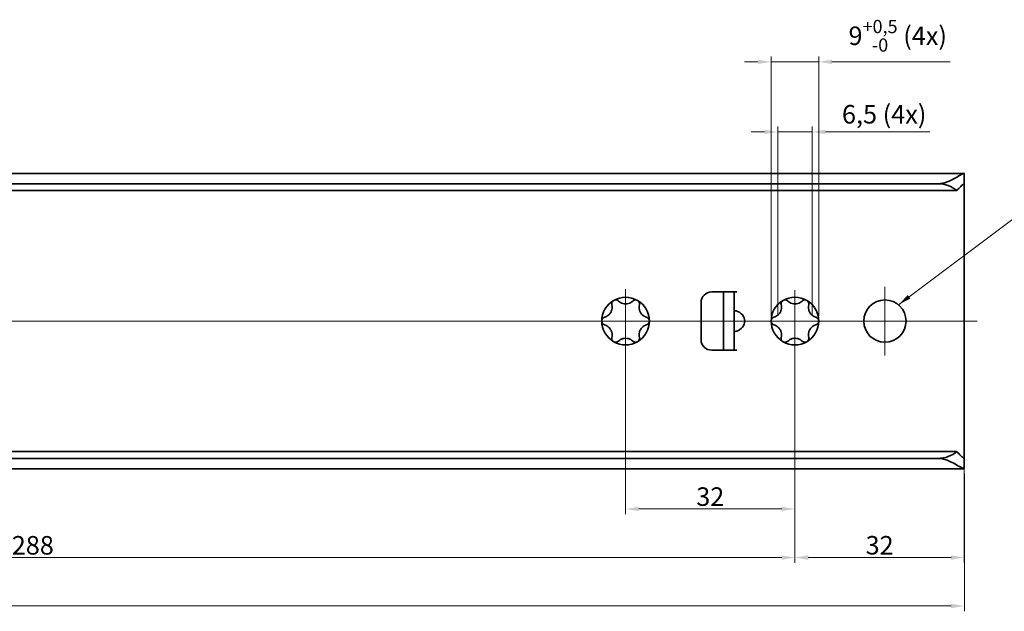
# Model space of a CAD drawing. Units: millimetres. Extents: x 0 to 841, y 0 to 594.
# Drawn here: x 468 to 654, y 231 to 342 of the extents above; entities that cross this region are included whole.
import ezdxf

# ---------------------------------------------------------------- set-up
doc = ezdxf.new("R2010")
doc.units = ezdxf.units.MM
for name, color, linetype, lineweight in [('Centerline', 242, 'Continuous', 20), ('Dimension', 7, 'Continuous', 20), ('Symbol', 7, 'Continuous', 20), ('Visible', 7, 'Continuous', 35)]:
    doc.layers.add(name, color=color, linetype=linetype, lineweight=lineweight)
doc.styles.add('Dimensions', font='arial.ttf')
doc.dimstyles.new('Dimension style', dxfattribs={"dimtxt": 3.5, "dimasz": 2.5, "dimexe": 1, "dimexo": 1, "dimgap": 0.5, "dimtad": 1, "dimdec": 3, "dimrnd": 1e-08, "dimtxsty": 'Dimensions', "dimcen": 0.09, "dimdle": 10, "dimclrd": 172, "dimclre": 172, "dimclrt": 7, "dimaunit": 1, "dimadec": 0, "dimazin": 2, "dimtfac": 0.714286, "dimtdec": 3, "dimtmove": 0, "dimatfit": 3, "dimfxl": 0, "dimtolj": 1, "dimlwd": -1, "dimlwe": -1, "dimarcsym": 0})
doc.dimstyles.new('Dimension style$7', dxfattribs={"dimtxt": 3.5, "dimasz": 2.5, "dimexe": 1, "dimexo": 1, "dimgap": 0.5, "dimtad": 1, "dimdec": 3, "dimrnd": 1e-08, "dimtxsty": 'Dimensions', "dimcen": 0.09, "dimdle": 10, "dimclrd": 256, "dimclre": 172, "dimclrt": 7, "dimaunit": 1, "dimadec": 0, "dimazin": 2, "dimtfac": 0.714286, "dimtdec": 3, "dimtmove": 0, "dimatfit": 3, "dimfxl": 0, "dimtolj": 1, "dimlwd": -1, "dimlwe": -1, "dimarcsym": 0})

# ---------------------------------------------------------------- blocks, each defined once
blk = doc.blocks.new('*D6')
at = {"layer": 'Defpoints', "color": 0}
for p in [(146.05, 257.51), (646.05, 257.55), (646.05, 231.55)]:
    blk.add_point(p, dxfattribs=at)
at = {"layer": 'Dimension', "color": 172}
for p, q in [((146.05, 256.51), (146.05, 230.55)), ((646.05, 256.55), (646.05, 230.55)), ((148.55, 231.55), (643.55, 231.55))]:
    blk.add_line(p, q, dxfattribs=at)
for points in [[(148.55, 231.96), (148.55, 231.13), (146.05, 231.55)], [(643.55, 231.96), (643.55, 231.13), (646.05, 231.55)]]:
    blk.add_solid(points, dxfattribs=at)
at = {"layer": 'Dimension', "color": 7, "insert": (396.05, 235.62), "char_height": 3.5, "attachment_point": 2, "style": 'Dimensions'}
blk.add_mtext('\\A1;500', dxfattribs=at)
blk = doc.blocks.new('*D16')
at = {"layer": 'Defpoints', "color": 0}
for p in [(617.29, 321.13), (610.79, 285.39), (617.29, 285.39)]:
    blk.add_point(p, dxfattribs=at)
at = {"layer": 'Dimension', "color": 172}
for p, q in [((610.79, 286.39), (610.79, 322.13)), ((617.29, 286.39), (617.29, 322.13)), ((608.29, 321.13), (605.79, 321.13)), ((610.79, 321.13), (617.29, 321.13)), ((619.79, 321.13), (639.51, 321.13))]:
    blk.add_line(p, q, dxfattribs=at)
for points in [[(608.29, 321.55), (608.29, 320.71), (610.79, 321.13)], [(619.79, 321.55), (619.79, 320.71), (617.29, 321.13)]]:
    blk.add_solid(points, dxfattribs=at)
at = {"layer": 'Dimension', "color": 7, "insert": (630.9, 326.22), "char_height": 3.5, "attachment_point": 2, "style": 'Dimensions'}
blk.add_mtext('\\A1;6,5 (4x)', dxfattribs=at)
blk = doc.blocks.new('*D17')
at = {"layer": 'Defpoints', "color": 0}
for p in [(618.54, 334.38), (609.54, 285.39), (618.54, 285.39)]:
    blk.add_point(p, dxfattribs=at)
at = {"layer": 'Dimension', "color": 172}
for p, q in [((609.54, 286.39), (609.54, 335.38)), ((618.54, 286.39), (618.54, 335.38)), ((607.04, 334.38), (604.54, 334.38)), ((609.54, 334.38), (618.54, 334.38)), ((621.04, 334.38), (643.39, 334.38))]:
    blk.add_line(p, q, dxfattribs=at)
for points in [[(607.04, 334.79), (607.04, 333.96), (609.54, 334.38)], [(621.04, 334.79), (621.04, 333.96), (618.54, 334.38)]]:
    blk.add_solid(points, dxfattribs=at)
at = {"layer": 'Dimension', "color": 7, "insert": (633.46, 342.3), "char_height": 3.5, "attachment_point": 2, "style": 'Dimensions'}
blk.add_mtext('\\A1;9{\\H2.500000;\\S+0,5^ -0;} (4x)', dxfattribs=at)
blk = doc.blocks.new('*D18')
at = {"layer": 'Defpoints', "color": 0}
for p in [(614.04, 285.39), (646.04, 264.97), (646.04, 240.7)]:
    blk.add_point(p, dxfattribs=at)
at = {"layer": 'Dimension', "color": 172}
for p, q in [((614.04, 284.39), (614.04, 239.7)), ((646.04, 263.97), (646.04, 239.7)), ((616.54, 240.7), (643.54, 240.7))]:
    blk.add_line(p, q, dxfattribs=at)
for points in [[(616.54, 241.12), (616.54, 240.28), (614.04, 240.7)], [(643.54, 241.12), (643.54, 240.28), (646.04, 240.7)]]:
    blk.add_solid(points, dxfattribs=at)
at = {"layer": 'Dimension', "color": 7, "insert": (630.04, 244.78), "char_height": 3.5, "attachment_point": 2, "style": 'Dimensions'}
blk.add_mtext('\\A1;32', dxfattribs=at)
blk = doc.blocks.new('*D19')
at = {"layer": 'Defpoints', "color": 0}
for p in [(582.04, 285.39), (614.04, 285.39), (582.04, 249.89)]:
    blk.add_point(p, dxfattribs=at)
at = {"layer": 'Dimension', "color": 172}
for p, q in [((582.04, 284.39), (582.04, 248.89)), ((614.04, 284.39), (614.04, 248.89)), ((611.54, 249.89), (584.54, 249.89))]:
    blk.add_line(p, q, dxfattribs=at)
for points in [[(584.54, 250.31), (584.54, 249.47), (582.04, 249.89)], [(611.54, 250.31), (611.54, 249.47), (614.04, 249.89)]]:
    blk.add_solid(points, dxfattribs=at)
at = {"layer": 'Dimension', "color": 7, "insert": (598.04, 253.97), "char_height": 3.5, "attachment_point": 2, "style": 'Dimensions'}
blk.add_mtext('\\A1;32', dxfattribs=at)
blk = doc.blocks.new('*D20')
at = {"layer": 'Defpoints', "color": 0}
for p in [(326.04, 285.39), (614.04, 285.39), (326.04, 240.7)]:
    blk.add_point(p, dxfattribs=at)
at = {"layer": 'Dimension', "color": 172}
for p, q in [((326.04, 284.39), (326.04, 239.7)), ((614.04, 284.39), (614.04, 239.7)), ((611.54, 240.7), (328.54, 240.7))]:
    blk.add_line(p, q, dxfattribs=at)
for points in [[(328.54, 241.12), (328.54, 240.28), (326.04, 240.7)], [(611.54, 241.12), (611.54, 240.28), (614.04, 240.7)]]:
    blk.add_solid(points, dxfattribs=at)
at = {"layer": 'Dimension', "color": 7, "insert": (470.04, 244.77), "char_height": 3.5, "attachment_point": 2, "style": 'Dimensions'}
blk.add_mtext('\\A1;288', dxfattribs=at)

msp = doc.modelspace()

# ---------------------------------------------------------------- linework, layer by layer
at = {"layer": 'Centerline', "linetype": 'Continuous'}
for p, q in [((582.0408, 291.4124), (582.0408, 279.5317)), ((614.0408, 291.2337), (614.0408, 279.085)), ((631.0408, 291.8902), (631.0408, 278.8902)), ((648.4764, 285.3902), (139.1187, 285.3902)), ((585.0408, 285.3902), (579.0408, 285.3902)), ((617.0408, 285.3902), (611.0408, 285.3902)), ((637.5408, 285.3902), (624.5408, 285.3902))]:
    msp.add_line(p, q, dxfattribs=at)
at = {"layer": 'Visible'}
for p, q in [((645.9764, 313.2902), (146.1052, 313.2902)), ((646.0408, 311.1975), (646.0408, 313.2317)), ((641.0408, 311.3412), (151.0408, 311.3412)), ((646.0408, 310.9623), (646.0408, 311.1975)), ((646.0408, 307.6207), (646.0408, 310.9623)), ((644.6301, 310.0402), (147.4515, 310.0402)), ((646.0408, 305.8081), (646.0408, 307.6207)), ((646.0408, 264.9723), (646.0408, 305.8081)), ((598.3082, 290.8902), (603.0408, 290.8902)), ((600.5408, 288.8897), (600.5408, 290.8897)), ((602.5408, 290.8897), (600.5408, 290.8897)), ((602.5408, 290.8897), (602.5408, 288.8897)), ((603.0408, 290.8897), (602.5408, 290.8897)), ((603.0408, 290.8902), (603.0408, 290.8897)), ((596.3082, 281.8902), (596.3082, 288.8902)), ((600.5408, 281.8907), (600.5408, 288.8897)), ((602.5408, 281.8907), (602.5408, 288.8897)), ((600.5408, 279.8907), (600.5408, 281.8907)), ((602.5408, 281.8907), (602.5408, 279.8907)), ((603.0408, 279.8902), (598.3082, 279.8902)), ((600.5408, 279.8907), (602.5408, 279.8907)), ((602.5408, 279.8907), (603.0408, 279.8907)), ((603.0408, 279.8907), (603.0408, 279.8902)), ((646.0408, 263.1597), (646.0408, 264.9723)), ((646.0408, 259.8181), (646.0408, 263.1597)), ((644.6301, 260.7402), (147.4515, 260.7402)), ((641.0408, 259.4391), (151.0408, 259.4391)), ((646.0408, 259.5828), (646.0408, 259.8181)), ((646.0408, 257.5487), (646.0408, 259.5828)), ((645.9764, 257.4902), (146.1052, 257.4902))]:
    msp.add_line(p, q, dxfattribs=at)
msp.add_circle((631.0408, 285.3902), 4, dxfattribs=at)
for centre, radius, start, end in [((598.3082, 288.8902), 2, 90, 180), ((582.0408, 285.3902), 4.5, 120, 180), ((582.0408, 285.3902), 4.5, 60, 120), ((582.0408, 285.3902), 4.5, 0, 60), ((614.0408, 285.3902), 4.5, 120, 180), ((614.0408, 285.3902), 4.5, 60, 120), ((614.0408, 285.3902), 4.5, 0, 60), ((582.0408, 285.3902), 4.5, 180, 240), ((582.0408, 285.3902), 4.5, 300, 0), ((614.0408, 285.3902), 4.5, 180, 240), ((614.0408, 285.3902), 4.5, 300, 0), ((582.0408, 285.3902), 4.5, 240, 300), ((598.3082, 281.8902), 2, 180, 270), ((614.0408, 285.3902), 4.5, 240, 300)]:
    msp.add_arc(centre, radius, start, end, dxfattribs=at)
for centre, major_axis, ratio, start_param, end_param in [((641.0408, 307.0588), (-5, 0), 0.85649407, 3.9116693, 4.71238898), ((602.2931, 285.3902), (2.2477, 0), 0.88981746, 5.05148731, 7.5148833), ((641.0408, 263.7216), (5, 0), 0.85649407, 4.71238898, 5.51310866)]:
    msp.add_ellipse(centre, major_axis=major_axis, ratio=ratio, start_param=start_param, end_param=end_param, dxfattribs=at)
for points, knots in [([(641.0408, 311.3412), (641.6297, 311.3412), (642.2312, 311.477), (643.3325, 311.8856), (643.8358, 312.1482), (644.6623, 312.6059), (645.0517, 312.8406), (645.6531, 313.1803), (645.8644, 313.2829), (646.0146, 313.2932), (646.0408, 313.2747), (646.0408, 313.2317)], [1.655645309, 1.655645309, 1.655645309, 1.655645309, 1.832333677, 1.832333677, 2.009022044, 2.009022044, 2.183712325, 2.183712325, 2.358402606, 2.358402606, 2.444010042, 2.444010042, 2.444010042, 2.444010042]), ([(646.0408, 311.1975), (646.0408, 311.2604), (646.0186, 311.2902), (645.8974, 311.2902), (645.7385, 311.1837), (645.3098, 310.8004), (645.0413, 310.5247), (644.7326, 310.1644), (644.6816, 310.1035), (644.6301, 310.0402)], [0.458943486, 0.458943486, 0.458943486, 0.458943486, 0.538097379, 0.538097379, 0.686119495, 0.686119495, 0.834141611, 0.834141611, 0.862673663, 0.862673663, 0.862673663, 0.862673663]), ([(578.0775, 286.1092), (578.226, 286.1533), (578.3713, 286.2156), (578.6341, 286.3683), (578.7701, 286.467), (579.0212, 286.7122), (579.1363, 286.8596), (579.316, 287.1708), (579.386, 287.3442), (579.4728, 287.6843), (579.4904, 287.8514), (579.4912, 288.1554), (579.4725, 288.3124), (579.4364, 288.463)], [0.109731625, 0.109731625, 0.109731625, 0.109731625, 0.167837077, 0.167837077, 0.221744022, 0.221744022, 0.275650968, 0.275650968, 0.329557913, 0.329557913, 0.383464859, 0.383464859, 0.441570311, 0.441570311, 0.441570311, 0.441570311]), ([(579.4364, 288.463), (579.4138, 288.5573), (579.4093, 288.6587), (579.4409, 288.8531), (579.4781, 288.9576), (579.5714, 289.0986), (579.6086, 289.1432), (579.6931, 289.2229), (579.7403, 289.2582), (579.7908, 289.2873)], [0.048482914, 0.048482914, 0.048482914, 0.048482914, 0.085035505, 0.085035505, 0.119979978, 0.119979978, 0.137452214, 0.137452214, 0.15492445, 0.15492445, 0.15492445, 0.15492445]), ([(579.7908, 289.2873), (579.8412, 289.3164), (579.8954, 289.3397), (580.0067, 289.373), (580.0639, 289.383), (580.2326, 289.3933), (580.3417, 289.3732), (580.5259, 289.3033), (580.6115, 289.2487), (580.6818, 289.182)], [0.15492445, 0.15492445, 0.15492445, 0.15492445, 0.172396687, 0.172396687, 0.189868923, 0.189868923, 0.224813396, 0.224813396, 0.261365986, 0.261365986, 0.261365986, 0.261365986]), ([(580.6818, 289.182), (580.7942, 289.0754), (580.9208, 288.9808), (581.1845, 288.8295), (581.338, 288.7611), (581.6759, 288.6663), (581.8611, 288.6402), (582.2205, 288.6402), (582.4057, 288.6663), (582.7435, 288.7611), (582.8971, 288.8295), (583.1607, 288.9808), (583.2873, 289.0754), (583.3997, 289.182)], [0.109731625, 0.109731625, 0.109731625, 0.109731625, 0.167837077, 0.167837077, 0.221744022, 0.221744022, 0.275650968, 0.275650968, 0.329557913, 0.329557913, 0.383464859, 0.383464859, 0.441570311, 0.441570311, 0.441570311, 0.441570311]), ([(583.3997, 289.182), (583.4701, 289.2487), (583.5557, 289.3033), (583.7398, 289.3732), (583.8489, 289.3933), (584.0177, 289.383), (584.0749, 289.373), (584.1862, 289.3397), (584.2403, 289.3164), (584.2908, 289.2873)], [0.048482914, 0.048482914, 0.048482914, 0.048482914, 0.085035505, 0.085035505, 0.119979978, 0.119979978, 0.137452214, 0.137452214, 0.15492445, 0.15492445, 0.15492445, 0.15492445]), ([(584.2908, 289.2873), (584.3412, 289.2582), (584.3885, 289.2229), (584.473, 289.1432), (584.5102, 289.0986), (584.6035, 288.9576), (584.6406, 288.8531), (584.6722, 288.6587), (584.6677, 288.5573), (584.6451, 288.463)], [0.15492445, 0.15492445, 0.15492445, 0.15492445, 0.172396687, 0.172396687, 0.189868923, 0.189868923, 0.224813396, 0.224813396, 0.261365986, 0.261365986, 0.261365986, 0.261365986]), ([(584.6451, 288.463), (584.609, 288.3124), (584.5904, 288.1554), (584.5911, 287.8514), (584.6087, 287.6843), (584.6955, 287.3442), (584.7655, 287.1708), (584.9452, 286.8596), (585.0604, 286.7122), (585.3115, 286.467), (585.4474, 286.3683), (585.7103, 286.2156), (585.8556, 286.1533), (586.0041, 286.1092)], [0.109731625, 0.109731625, 0.109731625, 0.109731625, 0.167837077, 0.167837077, 0.221744022, 0.221744022, 0.275650968, 0.275650968, 0.329557913, 0.329557913, 0.383464859, 0.383464859, 0.441570311, 0.441570311, 0.441570311, 0.441570311]), ([(610.0775, 286.1092), (610.226, 286.1533), (610.3713, 286.2156), (610.6341, 286.3683), (610.7701, 286.467), (611.0212, 286.7122), (611.1363, 286.8596), (611.316, 287.1708), (611.386, 287.3442), (611.4728, 287.6843), (611.4904, 287.8514), (611.4912, 288.1554), (611.4725, 288.3124), (611.4364, 288.463)], [0.109731625, 0.109731625, 0.109731625, 0.109731625, 0.167837077, 0.167837077, 0.221744022, 0.221744022, 0.275650968, 0.275650968, 0.329557913, 0.329557913, 0.383464859, 0.383464859, 0.441570311, 0.441570311, 0.441570311, 0.441570311]), ([(611.4364, 288.463), (611.4138, 288.5573), (611.4093, 288.6587), (611.4409, 288.8531), (611.4781, 288.9576), (611.5714, 289.0986), (611.6086, 289.1432), (611.6931, 289.2229), (611.7403, 289.2582), (611.7908, 289.2873)], [0.048482914, 0.048482914, 0.048482914, 0.048482914, 0.085035505, 0.085035505, 0.119979978, 0.119979978, 0.137452214, 0.137452214, 0.15492445, 0.15492445, 0.15492445, 0.15492445]), ([(611.7908, 289.2873), (611.8412, 289.3164), (611.8954, 289.3397), (612.0067, 289.373), (612.0639, 289.383), (612.2326, 289.3933), (612.3417, 289.3732), (612.5259, 289.3033), (612.6115, 289.2487), (612.6818, 289.182)], [0.15492445, 0.15492445, 0.15492445, 0.15492445, 0.172396687, 0.172396687, 0.189868923, 0.189868923, 0.224813396, 0.224813396, 0.261365986, 0.261365986, 0.261365986, 0.261365986]), ([(612.6818, 289.182), (612.7942, 289.0754), (612.9208, 288.9808), (613.1845, 288.8295), (613.338, 288.7611), (613.6759, 288.6663), (613.8611, 288.6402), (614.2205, 288.6402), (614.4057, 288.6663), (614.7435, 288.7611), (614.8971, 288.8295), (615.1607, 288.9808), (615.2873, 289.0754), (615.3997, 289.182)], [0.109731625, 0.109731625, 0.109731625, 0.109731625, 0.167837077, 0.167837077, 0.221744022, 0.221744022, 0.275650968, 0.275650968, 0.329557913, 0.329557913, 0.383464859, 0.383464859, 0.441570311, 0.441570311, 0.441570311, 0.441570311]), ([(615.3997, 289.182), (615.4701, 289.2487), (615.5557, 289.3033), (615.7398, 289.3732), (615.8489, 289.3933), (616.0177, 289.383), (616.0749, 289.373), (616.1862, 289.3397), (616.2403, 289.3164), (616.2908, 289.2873)], [0.048482914, 0.048482914, 0.048482914, 0.048482914, 0.085035505, 0.085035505, 0.119979978, 0.119979978, 0.137452214, 0.137452214, 0.15492445, 0.15492445, 0.15492445, 0.15492445]), ([(616.2908, 289.2873), (616.3412, 289.2582), (616.3885, 289.2229), (616.473, 289.1432), (616.5102, 289.0986), (616.6035, 288.9576), (616.6406, 288.8531), (616.6722, 288.6587), (616.6677, 288.5573), (616.6451, 288.463)], [0.15492445, 0.15492445, 0.15492445, 0.15492445, 0.172396687, 0.172396687, 0.189868923, 0.189868923, 0.224813396, 0.224813396, 0.261365986, 0.261365986, 0.261365986, 0.261365986]), ([(616.6451, 288.463), (616.609, 288.3124), (616.5904, 288.1554), (616.5911, 287.8514), (616.6087, 287.6843), (616.6955, 287.3442), (616.7655, 287.1708), (616.9452, 286.8596), (617.0604, 286.7122), (617.3115, 286.467), (617.4474, 286.3683), (617.7103, 286.2156), (617.8556, 286.1533), (618.0041, 286.1092)], [0.109731625, 0.109731625, 0.109731625, 0.109731625, 0.167837077, 0.167837077, 0.221744022, 0.221744022, 0.275650968, 0.275650968, 0.329557913, 0.329557913, 0.383464859, 0.383464859, 0.441570311, 0.441570311, 0.441570311, 0.441570311]), ([(602.5408, 287.3392), (602.5408, 287.3407), (602.5414, 287.342), (602.5481, 287.3487), (602.5674, 287.3511), (602.6247, 287.3511), (602.6668, 287.3487), (602.7687, 287.3373), (602.8285, 287.3282), (602.9359, 287.3059), (602.9885, 287.2927), (603.0408, 287.2763)], [0.138932295, 0.138932295, 0.138932295, 0.138932295, 0.1429148352, 0.1429148352, 0.1616425046, 0.1616425046, 0.1806048937, 0.1806048937, 0.1995672827, 0.1995672827, 0.2151019106, 0.2151019106, 0.2151019106, 0.2151019106]), ([(577.5408, 285.3902), (577.5408, 285.4484), (577.5477, 285.507), (577.5745, 285.62), (577.5945, 285.6745), (577.67, 285.8258), (577.7419, 285.9102), (577.8944, 286.0348), (577.9845, 286.0816), (578.0775, 286.1092)], [0.15492445, 0.15492445, 0.15492445, 0.15492445, 0.172396687, 0.172396687, 0.189868923, 0.189868923, 0.224813396, 0.224813396, 0.261365986, 0.261365986, 0.261365986, 0.261365986]), ([(578.0775, 284.6712), (577.9845, 284.6987), (577.8944, 284.7456), (577.7419, 284.8701), (577.67, 284.9545), (577.5945, 285.1059), (577.5745, 285.1603), (577.5477, 285.2734), (577.5408, 285.3319), (577.5408, 285.3902)], [0.048482914, 0.048482914, 0.048482914, 0.048482914, 0.085035505, 0.085035505, 0.119979978, 0.119979978, 0.137452214, 0.137452214, 0.15492445, 0.15492445, 0.15492445, 0.15492445]), ([(579.4364, 282.3174), (579.4725, 282.468), (579.4912, 282.625), (579.4904, 282.929), (579.4728, 283.0961), (579.386, 283.4361), (579.316, 283.6096), (579.1363, 283.9208), (579.0212, 284.0681), (578.7701, 284.3133), (578.6341, 284.4121), (578.3713, 284.5648), (578.226, 284.6271), (578.0775, 284.6712)], [0.109731625, 0.109731625, 0.109731625, 0.109731625, 0.167837077, 0.167837077, 0.221744022, 0.221744022, 0.275650968, 0.275650968, 0.329557913, 0.329557913, 0.383464859, 0.383464859, 0.441570311, 0.441570311, 0.441570311, 0.441570311]), ([(586.0041, 284.6712), (585.8556, 284.6271), (585.7103, 284.5648), (585.4474, 284.4121), (585.3115, 284.3133), (585.0604, 284.0681), (584.9452, 283.9208), (584.7655, 283.6096), (584.6955, 283.4361), (584.6087, 283.0961), (584.5911, 282.929), (584.5904, 282.625), (584.609, 282.468), (584.6451, 282.3174)], [0.109731625, 0.109731625, 0.109731625, 0.109731625, 0.167837077, 0.167837077, 0.221744022, 0.221744022, 0.275650968, 0.275650968, 0.329557913, 0.329557913, 0.383464859, 0.383464859, 0.441570311, 0.441570311, 0.441570311, 0.441570311]), ([(586.0041, 286.1092), (586.097, 286.0816), (586.1871, 286.0348), (586.3397, 285.9102), (586.4116, 285.8258), (586.4871, 285.6745), (586.507, 285.62), (586.5339, 285.507), (586.5408, 285.4484), (586.5408, 285.3902)], [0.048482914, 0.048482914, 0.048482914, 0.048482914, 0.085035505, 0.085035505, 0.119979978, 0.119979978, 0.137452214, 0.137452214, 0.15492445, 0.15492445, 0.15492445, 0.15492445]), ([(586.5408, 285.3902), (586.5408, 285.3319), (586.5339, 285.2734), (586.507, 285.1603), (586.4871, 285.1059), (586.4116, 284.9545), (586.3397, 284.8701), (586.1871, 284.7456), (586.097, 284.6987), (586.0041, 284.6712)], [0.15492445, 0.15492445, 0.15492445, 0.15492445, 0.172396687, 0.172396687, 0.189868923, 0.189868923, 0.224813396, 0.224813396, 0.261365986, 0.261365986, 0.261365986, 0.261365986]), ([(609.5408, 285.3902), (609.5408, 285.4484), (609.5477, 285.507), (609.5745, 285.62), (609.5945, 285.6745), (609.67, 285.8258), (609.7419, 285.9102), (609.8944, 286.0348), (609.9845, 286.0816), (610.0775, 286.1092)], [0.15492445, 0.15492445, 0.15492445, 0.15492445, 0.172396687, 0.172396687, 0.189868923, 0.189868923, 0.224813396, 0.224813396, 0.261365986, 0.261365986, 0.261365986, 0.261365986]), ([(610.0775, 284.6712), (609.9845, 284.6987), (609.8944, 284.7456), (609.7419, 284.8701), (609.67, 284.9545), (609.5945, 285.1059), (609.5745, 285.1603), (609.5477, 285.2734), (609.5408, 285.3319), (609.5408, 285.3902)], [0.048482914, 0.048482914, 0.048482914, 0.048482914, 0.085035505, 0.085035505, 0.119979978, 0.119979978, 0.137452214, 0.137452214, 0.15492445, 0.15492445, 0.15492445, 0.15492445]), ([(611.4364, 282.3174), (611.4725, 282.468), (611.4912, 282.625), (611.4904, 282.929), (611.4728, 283.0961), (611.386, 283.4361), (611.316, 283.6096), (611.1363, 283.9208), (611.0212, 284.0681), (610.7701, 284.3133), (610.6341, 284.4121), (610.3713, 284.5648), (610.226, 284.6271), (610.0775, 284.6712)], [0.109731625, 0.109731625, 0.109731625, 0.109731625, 0.167837077, 0.167837077, 0.221744022, 0.221744022, 0.275650968, 0.275650968, 0.329557913, 0.329557913, 0.383464859, 0.383464859, 0.441570311, 0.441570311, 0.441570311, 0.441570311]), ([(618.0041, 284.6712), (617.8556, 284.6271), (617.7103, 284.5648), (617.4474, 284.4121), (617.3115, 284.3133), (617.0604, 284.0681), (616.9452, 283.9208), (616.7655, 283.6096), (616.6955, 283.4361), (616.6087, 283.0961), (616.5911, 282.929), (616.5904, 282.625), (616.609, 282.468), (616.6451, 282.3174)], [0.109731625, 0.109731625, 0.109731625, 0.109731625, 0.167837077, 0.167837077, 0.221744022, 0.221744022, 0.275650968, 0.275650968, 0.329557913, 0.329557913, 0.383464859, 0.383464859, 0.441570311, 0.441570311, 0.441570311, 0.441570311]), ([(618.0041, 286.1092), (618.097, 286.0816), (618.1871, 286.0348), (618.3397, 285.9102), (618.4116, 285.8258), (618.4871, 285.6745), (618.507, 285.62), (618.5339, 285.507), (618.5408, 285.4484), (618.5408, 285.3902)], [0.048482914, 0.048482914, 0.048482914, 0.048482914, 0.085035505, 0.085035505, 0.119979978, 0.119979978, 0.137452214, 0.137452214, 0.15492445, 0.15492445, 0.15492445, 0.15492445]), ([(618.5408, 285.3902), (618.5408, 285.3319), (618.5339, 285.2734), (618.507, 285.1603), (618.4871, 285.1059), (618.4116, 284.9545), (618.3397, 284.8701), (618.1871, 284.7456), (618.097, 284.6987), (618.0041, 284.6712)], [0.15492445, 0.15492445, 0.15492445, 0.15492445, 0.172396687, 0.172396687, 0.189868923, 0.189868923, 0.224813396, 0.224813396, 0.261365986, 0.261365986, 0.261365986, 0.261365986]), ([(603.0408, 283.5041), (602.9885, 283.4877), (602.9359, 283.4745), (602.8285, 283.4521), (602.7687, 283.443), (602.6668, 283.4317), (602.6247, 283.4293), (602.5674, 283.4293), (602.5481, 283.4316), (602.5414, 283.4383), (602.5408, 283.4397), (602.5408, 283.4411)], [0.1082286608, 0.1082286608, 0.1082286608, 0.1082286608, 0.1237632887, 0.1237632887, 0.1427256777, 0.1427256777, 0.1616880668, 0.1616880668, 0.1804157362, 0.1804157362, 0.1843982764, 0.1843982764, 0.1843982764, 0.1843982764]), ([(579.7908, 281.4931), (579.7403, 281.5222), (579.6931, 281.5574), (579.6086, 281.6372), (579.5714, 281.6817), (579.4781, 281.8228), (579.4409, 281.9273), (579.4093, 282.1217), (579.4138, 282.2231), (579.4364, 282.3174)], [0.15492445, 0.15492445, 0.15492445, 0.15492445, 0.172396687, 0.172396687, 0.189868923, 0.189868923, 0.224813396, 0.224813396, 0.261365986, 0.261365986, 0.261365986, 0.261365986]), ([(580.6818, 281.5983), (580.6115, 281.5316), (580.5259, 281.477), (580.3417, 281.4072), (580.2326, 281.3871), (580.0639, 281.3974), (580.0067, 281.4074), (579.8954, 281.4406), (579.8412, 281.464), (579.7908, 281.4931)], [0.048482914, 0.048482914, 0.048482914, 0.048482914, 0.085035505, 0.085035505, 0.119979978, 0.119979978, 0.137452214, 0.137452214, 0.15492445, 0.15492445, 0.15492445, 0.15492445]), ([(583.3997, 281.5983), (583.2873, 281.7049), (583.1607, 281.7996), (582.8971, 281.9509), (582.7435, 282.0193), (582.4057, 282.1141), (582.2205, 282.1402), (581.8611, 282.1402), (581.6759, 282.1141), (581.338, 282.0193), (581.1845, 281.9509), (580.9208, 281.7996), (580.7942, 281.7049), (580.6818, 281.5983)], [0.109731625, 0.109731625, 0.109731625, 0.109731625, 0.167837077, 0.167837077, 0.221744022, 0.221744022, 0.275650968, 0.275650968, 0.329557913, 0.329557913, 0.383464859, 0.383464859, 0.441570311, 0.441570311, 0.441570311, 0.441570311]), ([(584.2908, 281.4931), (584.2403, 281.464), (584.1862, 281.4406), (584.0749, 281.4074), (584.0177, 281.3974), (583.8489, 281.3871), (583.7398, 281.4072), (583.5557, 281.477), (583.4701, 281.5316), (583.3997, 281.5983)], [0.15492445, 0.15492445, 0.15492445, 0.15492445, 0.172396687, 0.172396687, 0.189868923, 0.189868923, 0.224813396, 0.224813396, 0.261365986, 0.261365986, 0.261365986, 0.261365986]), ([(584.6451, 282.3174), (584.6677, 282.2231), (584.6722, 282.1217), (584.6406, 281.9273), (584.6035, 281.8228), (584.5102, 281.6817), (584.473, 281.6372), (584.3885, 281.5574), (584.3412, 281.5222), (584.2908, 281.4931)], [0.048482914, 0.048482914, 0.048482914, 0.048482914, 0.085035505, 0.085035505, 0.119979978, 0.119979978, 0.137452214, 0.137452214, 0.15492445, 0.15492445, 0.15492445, 0.15492445]), ([(611.7908, 281.4931), (611.7403, 281.5222), (611.6931, 281.5574), (611.6086, 281.6372), (611.5714, 281.6817), (611.4781, 281.8228), (611.4409, 281.9273), (611.4093, 282.1217), (611.4138, 282.2231), (611.4364, 282.3174)], [0.15492445, 0.15492445, 0.15492445, 0.15492445, 0.172396687, 0.172396687, 0.189868923, 0.189868923, 0.224813396, 0.224813396, 0.261365986, 0.261365986, 0.261365986, 0.261365986]), ([(612.6818, 281.5983), (612.6115, 281.5316), (612.5259, 281.477), (612.3417, 281.4072), (612.2326, 281.3871), (612.0639, 281.3974), (612.0067, 281.4074), (611.8954, 281.4406), (611.8412, 281.464), (611.7908, 281.4931)], [0.048482914, 0.048482914, 0.048482914, 0.048482914, 0.085035505, 0.085035505, 0.119979978, 0.119979978, 0.137452214, 0.137452214, 0.15492445, 0.15492445, 0.15492445, 0.15492445]), ([(615.3997, 281.5983), (615.2873, 281.7049), (615.1607, 281.7996), (614.8971, 281.9509), (614.7435, 282.0193), (614.4057, 282.1141), (614.2205, 282.1402), (613.8611, 282.1402), (613.6759, 282.1141), (613.338, 282.0193), (613.1845, 281.9509), (612.9208, 281.7996), (612.7942, 281.7049), (612.6818, 281.5983)], [0.109731625, 0.109731625, 0.109731625, 0.109731625, 0.167837077, 0.167837077, 0.221744022, 0.221744022, 0.275650968, 0.275650968, 0.329557913, 0.329557913, 0.383464859, 0.383464859, 0.441570311, 0.441570311, 0.441570311, 0.441570311]), ([(616.2908, 281.4931), (616.2403, 281.464), (616.1862, 281.4406), (616.0749, 281.4074), (616.0177, 281.3974), (615.8489, 281.3871), (615.7398, 281.4072), (615.5557, 281.477), (615.4701, 281.5316), (615.3997, 281.5983)], [0.15492445, 0.15492445, 0.15492445, 0.15492445, 0.172396687, 0.172396687, 0.189868923, 0.189868923, 0.224813396, 0.224813396, 0.261365986, 0.261365986, 0.261365986, 0.261365986]), ([(616.6451, 282.3174), (616.6677, 282.2231), (616.6722, 282.1217), (616.6406, 281.9273), (616.6035, 281.8228), (616.5102, 281.6817), (616.473, 281.6372), (616.3885, 281.5574), (616.3412, 281.5222), (616.2908, 281.4931)], [0.048482914, 0.048482914, 0.048482914, 0.048482914, 0.085035505, 0.085035505, 0.119979978, 0.119979978, 0.137452214, 0.137452214, 0.15492445, 0.15492445, 0.15492445, 0.15492445]), ([(644.6301, 260.7402), (644.6816, 260.6768), (644.7326, 260.6159), (645.0413, 260.2557), (645.3098, 259.9799), (645.7385, 259.5966), (645.8974, 259.4902), (646.0186, 259.4902), (646.0408, 259.52), (646.0408, 259.5828)], [1.390418308, 1.390418308, 1.390418308, 1.390418308, 1.41895036, 1.41895036, 1.566972476, 1.566972476, 1.714994592, 1.714994592, 1.794148485, 1.794148485, 1.794148485, 1.794148485]), ([(646.0408, 257.5487), (646.0408, 257.5057), (646.0146, 257.4872), (645.8644, 257.4975), (645.6531, 257.6001), (645.0517, 257.9398), (644.6623, 258.1745), (643.8358, 258.6322), (643.3325, 258.8948), (642.2312, 259.3034), (641.6297, 259.4391), (641.0408, 259.4391)], [4.178571193, 4.178571193, 4.178571193, 4.178571193, 4.264178629, 4.264178629, 4.43886891, 4.43886891, 4.613559191, 4.613559191, 4.790247558, 4.790247558, 4.966935926, 4.966935926, 4.966935926, 4.966935926])]:
    msp.add_open_spline(points, degree=3, knots=knots, dxfattribs=at)

# ---------------------------------------------------------------- dimensions: what is measured, and where the dimension line sits
at = {"layer": 'Dimension', "color": 172}
for base, p1, p2, override, picture, middle in [((618.5408, 334.3769), (609.5408, 285.3902), (618.5408, 285.3902), {"dimgap": 0.5, "dimdec": 3, "dimtol": 1, "dimlim": 0, "dimtp": 0.5, "dimtm": 1e-09, "dimtdec": 3, "dimtofl": 1, "dimatfit": 1}, '*D17', (633.4639, 334.3769)), ((617.2908, 321.1294), (610.7908, 285.3902), (617.2908, 285.3902), {"dimdec": 3, "dimtp": 0, "dimtm": 0, "dimtdec": 3, "dimtofl": 1, "dimatfit": 1}, '*D16', (630.8986, 321.1294))]:
    dim = msp.add_linear_dim(base=base, p1=p1, p2=p2, angle=180, text='<> (4x)', dimstyle='Dimension style', override=override, dxfattribs=at)
    dim.commit()
    dim.dimension.update_dxf_attribs({"geometry": picture, "text_midpoint": middle, "dimtype": 160})
for base, p1, p2, override, picture, middle in [((326.0408, 240.6998), (614.0408, 285.3902), (326.0408, 285.3902), {"dimdec": 3, "dimtp": 0, "dimtm": 0, "dimtdec": 3, "dimtofl": 0, "dimatfit": 1}, '*D20', (470.0408, 240.6998)), ((582.0408, 249.8888), (614.0408, 285.3902), (582.0408, 285.3902), {"dimdec": 3, "dimtp": 0, "dimtm": 0, "dimtdec": 3, "dimtofl": 0, "dimatfit": 1}, '*D19', (598.0408, 249.8888)), ((646.0464, 231.546), (146.0532, 257.5086), (646.0464, 257.546), {"dimdec": 1, "dimtp": 0, "dimtm": 0, "dimtdec": 3, "dimtofl": 0, "dimatfit": 1}, '*D6', (396.0498, 231.546))]:
    dim = msp.add_linear_dim(base=base, p1=p1, p2=p2, angle=180, dimstyle='Dimension style', override=override, dxfattribs=at)
    dim.commit()
    dim.dimension.update_dxf_attribs({"geometry": picture, "text_midpoint": middle, "dimtype": 160})
dim = msp.add_linear_dim(base=(646.0408, 240.6998), p1=(614.0408, 285.3902), p2=(646.0408, 264.9723), dimstyle='Dimension style', override={"dimdec": 3, "dimtp": 0, "dimtm": 0, "dimtdec": 3, "dimtofl": 0, "dimatfit": 1}, dxfattribs=at)
dim.commit()
dim.dimension.update_dxf_attribs({"geometry": '*D18', "text_midpoint": (630.0408, 240.6998), "dimtype": 160})

# ---------------------------------------------------------------- leaders
at = {"layer": 'Symbol', "annotation_type": 0, "has_hookline": 1, "hookline_direction": 0, "text_width": 77.4894}
msp.add_leader([(633.5942, 288.4692), (676.971, 321.0112), (679.471, 321.0112)], dimstyle='Dimension style$7', override={"dimgap": 0, "dimtad": 1}, dxfattribs=at)

doc.saveas('drawing.dxf')
